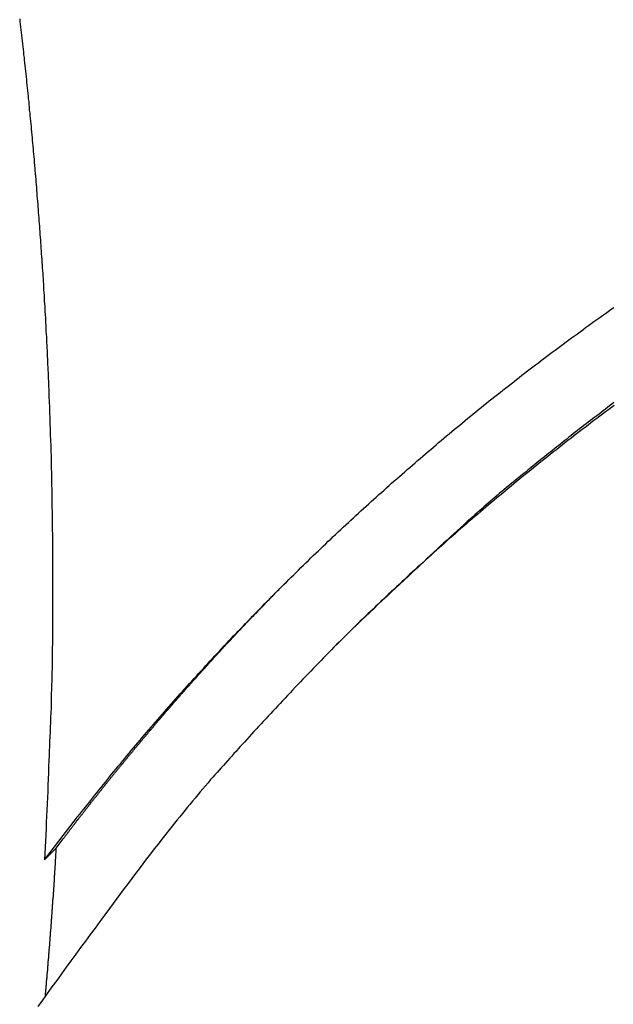
# Model space of a CAD drawing. Extents: x -38.9 to 38.9, y -57.5 to 5.2.
# Drawn here: x -4.9 to -4.1, y -22.3 to -20.9 of the extents above; entities that cross this region are included whole.
import ezdxf

# ---------------------------------------------------------------- set-up
doc = ezdxf.new("R2010")
doc.units = 0
doc.layers.get('0').update_dxf_attribs({"linetype": 'CONTINUOUS'})

msp = doc.modelspace()

# ---------------------------------------------------------------- linework, layer by layer
at = {"color": 0}
for points in [[(-4.9417, -20.8743), (-4.9414, -20.8785), (-4.9414, -20.8785), (-4.9408, -20.8824), (-4.9404, -20.8866), (-4.9398, -20.8905), (-4.9395, -20.8947), (-4.9389, -20.8986), (-4.9386, -20.9028), (-4.938, -20.9067), (-4.9377, -20.9109), (-4.9371, -20.9148), (-4.9368, -20.919), (-4.9362, -20.9229), (-4.9359, -20.9271), (-4.9353, -20.931), (-4.935, -20.9352), (-4.9345, -20.9391), (-4.9342, -20.9433), (-4.9342, -20.9433), (-4.9336, -20.9472), (-4.9333, -20.9513), (-4.9327, -20.9552), (-4.9324, -20.9594), (-4.9318, -20.9633), (-4.9315, -20.9675), (-4.9311, -20.9714), (-4.9308, -20.9756), (-4.9302, -20.9795), (-4.9299, -20.9837), (-4.9294, -20.9876), (-4.9291, -20.9918), (-4.9285, -20.9957), (-4.9282, -20.9999), (-4.9279, -21.0038), (-4.9276, -21.008), (-4.9276, -21.008), (-4.927, -21.0119), (-4.9267, -21.0161), (-4.9262, -21.02), (-4.9259, -21.0242), (-4.9253, -21.0281), (-4.925, -21.0323), (-4.9247, -21.0362), (-4.9244, -21.0404), (-4.9238, -21.0443), (-4.9235, -21.0485), (-4.9232, -21.0524), (-4.9229, -21.0566), (-4.9224, -21.0605), (-4.9221, -21.0647), (-4.9218, -21.0686), (-4.9215, -21.0728), (-4.9215, -21.0728), (-4.9209, -21.0767), (-4.9206, -21.0809), (-4.9203, -21.0848), (-4.92, -21.089), (-4.9196, -21.0929), (-4.9193, -21.0971), (-4.919, -21.101), (-4.9187, -21.1052), (-4.9182, -21.1091), (-4.9179, -21.1133), (-4.9176, -21.1172), (-4.9173, -21.1214), (-4.917, -21.1253), (-4.9167, -21.1295), (-4.9164, -21.1335), (-4.9161, -21.1377), (-4.9161, -21.1377), (-4.9156, -21.1416), (-4.9153, -21.1458), (-4.915, -21.1497), (-4.9147, -21.1539), (-4.9144, -21.1578), (-4.9141, -21.162), (-4.9138, -21.1659), (-4.9135, -21.1701), (-4.9132, -21.174), (-4.9129, -21.1782), (-4.9126, -21.1821), (-4.9123, -21.1863), (-4.912, -21.1902), (-4.9117, -21.1944), (-4.9114, -21.1983), (-4.9112, -21.2025), (-4.9112, -21.2025), (-4.9109, -21.2064), (-4.9106, -21.2106), (-4.9103, -21.2145), (-4.91, -21.2187), (-4.9097, -21.2226), (-4.9094, -21.2268), (-4.9091, -21.2307), (-4.9089, -21.2349), (-4.9086, -21.2388), (-4.9083, -21.243), (-4.908, -21.2469), (-4.9078, -21.2511), (-4.9075, -21.255), (-4.9072, -21.2592), (-4.9069, -21.2631), (-4.9069, -21.2673), (-4.9069, -21.2673), (-4.9066, -21.2712), (-4.9063, -21.2754), (-4.906, -21.2793), (-4.9059, -21.2835), (-4.9056, -21.2874), (-4.9053, -21.2916), (-4.905, -21.2955), (-4.905, -21.2997), (-4.9047, -21.3036), (-4.9044, -21.3078), (-4.9041, -21.3117), (-4.9041, -21.3159), (-4.9038, -21.3198), (-4.9035, -21.324), (-4.9032, -21.3279), (-4.9032, -21.3321), (-4.9032, -21.3321), (-4.9029, -21.336), (-4.9026, -21.3402), (-4.9023, -21.3441), (-4.9023, -21.3483), (-4.902, -21.3522), (-4.9019, -21.3564), (-4.9016, -21.3603), (-4.9016, -21.3645), (-4.9013, -21.3684), (-4.9011, -21.3726), (-4.9008, -21.3765), (-4.9008, -21.3807), (-4.9005, -21.3846), (-4.9005, -21.3888), (-4.9002, -21.3928), (-4.9002, -21.397), (-4.9002, -21.397), (-4.8999, -21.4009), (-4.8997, -21.4049), (-4.8994, -21.4088), (-4.8994, -21.413), (-4.8991, -21.4169), (-4.8991, -21.4211), (-4.8988, -21.425), (-4.8988, -21.4292), (-4.8985, -21.4331), (-4.8985, -21.4373), (-4.8982, -21.4412), (-4.8982, -21.4454), (-4.8979, -21.4493), (-4.8979, -21.4535), (-4.8977, -21.4574), (-4.8977, -21.4616), (-4.8977, -21.4616), (-4.8974, -21.4655), (-4.8974, -21.4694), (-4.8971, -21.4733), (-4.8971, -21.4775), (-4.8968, -21.4814), (-4.8968, -21.4856), (-4.8966, -21.4895), (-4.8966, -21.4937), (-4.8963, -21.4976), (-4.8963, -21.5015), (-4.896, -21.5054), (-4.896, -21.5096), (-4.8957, -21.5135), (-4.8957, -21.5177), (-4.8957, -21.5216), (-4.8957, -21.5258), (-4.8957, -21.5258), (-4.8954, -21.5297), (-4.8954, -21.5339), (-4.8953, -21.5378), (-4.8953, -21.542), (-4.895, -21.5459), (-4.895, -21.5501), (-4.895, -21.5541), (-4.895, -21.5583), (-4.8947, -21.5622), (-4.8947, -21.5664), (-4.8947, -21.5703), (-4.8947, -21.5745), (-4.8944, -21.5784), (-4.8944, -21.5826), (-4.8944, -21.5868), (-4.8944, -21.591), (-4.8944, -21.591), (-4.8941, -21.5949), (-4.8941, -21.5991), (-4.8941, -21.6033), (-4.8941, -21.6075), (-4.894, -21.6117), (-4.894, -21.6159), (-4.894, -21.6201), (-4.894, -21.6243), (-4.8938, -21.6282), (-4.8938, -21.6324), (-4.8938, -21.6366), (-4.8938, -21.6408), (-4.8938, -21.645), (-4.8938, -21.6492), (-4.8938, -21.6534), (-4.8938, -21.6576), (-4.8938, -21.6576), (-4.8936, -21.6615), (-4.8936, -21.6654), (-4.8936, -21.6693), (-4.8936, -21.6732), (-4.8936, -21.6771), (-4.8936, -21.681), (-4.8936, -21.6849), (-4.8936, -21.6888), (-4.8936, -21.6927), (-4.8936, -21.6966), (-4.8936, -21.7005), (-4.8936, -21.7044), (-4.8936, -21.7083), (-4.8936, -21.7122), (-4.8936, -21.7161), (-4.8936, -21.7202), (-4.8936, -21.7202), (-4.8936, -21.7235), (-4.8936, -21.7271), (-4.8936, -21.7307), (-4.8936, -21.7343), (-4.8936, -21.7376), (-4.8936, -21.7412), (-4.8936, -21.7448), (-4.8936, -21.7484), (-4.8936, -21.7517), (-4.8936, -21.7553), (-4.8936, -21.7589), (-4.8936, -21.7625), (-4.8936, -21.7659), (-4.8936, -21.7695), (-4.8936, -21.7731), (-4.8937, -21.7767), (-4.8937, -21.7767), (-4.8937, -21.7812), (-4.8937, -21.7857), (-4.8937, -21.7902), (-4.8939, -21.7947), (-4.8939, -21.7992), (-4.8939, -21.8037), (-4.8939, -21.8082), (-4.8942, -21.8128), (-4.8942, -21.8173), (-4.8942, -21.8218), (-4.8942, -21.8263), (-4.8945, -21.8308), (-4.8945, -21.8353), (-4.8948, -21.8398), (-4.8948, -21.8443), (-4.8951, -21.8491), (-4.8951, -21.8491), (-4.8951, -21.856), (-4.8954, -21.8629), (-4.8955, -21.8698), (-4.8958, -21.8767), (-4.8958, -21.8836), (-4.8961, -21.8905), (-4.8964, -21.8974), (-4.8967, -21.9046), (-4.8969, -21.9115), (-4.8972, -21.9184), (-4.8975, -21.9253), (-4.8978, -21.9324), (-4.8981, -21.9393), (-4.8984, -21.9462), (-4.8987, -21.9531), (-4.8991, -21.9603), (-4.8991, -21.9603), (-4.8994, -21.9693), (-4.8997, -21.9783), (-4.9, -21.9873), (-4.9004, -21.9966), (-4.9007, -22.0056), (-4.901, -22.0146), (-4.9013, -22.0236), (-4.9019, -22.0329), (-4.9022, -22.0419), (-4.9027, -22.0509), (-4.903, -22.0599), (-4.9036, -22.0692), (-4.9039, -22.0782), (-4.9045, -22.0875), (-4.9048, -22.0965), (-4.9054, -22.1058)], [(-4.9054, -22.1058), (-4.8569, -22.0427), (-4.8569, -22.0427), (-4.8536, -22.0388), (-4.8506, -22.0349), (-4.8474, -22.031), (-4.8444, -22.0271), (-4.8411, -22.0232), (-4.8381, -22.0193), (-4.8351, -22.0154), (-4.8321, -22.0115), (-4.8288, -22.0076), (-4.8258, -22.0037), (-4.8225, -21.9998), (-4.8195, -21.9959), (-4.8162, -21.992), (-4.8132, -21.9881), (-4.8101, -21.9842), (-4.8071, -21.9806), (-4.8071, -21.9806), (-4.8038, -21.9767), (-4.8005, -21.9728), (-4.7972, -21.9689), (-4.7942, -21.9651), (-4.7909, -21.9612), (-4.7878, -21.9573), (-4.7845, -21.9534), (-4.7815, -21.9498), (-4.7782, -21.9459), (-4.7749, -21.942), (-4.7716, -21.9381), (-4.7686, -21.9345), (-4.7653, -21.9306), (-4.7621, -21.9269), (-4.7588, -21.923), (-4.7558, -21.9194), (-4.7558, -21.9194), (-4.7525, -21.9155), (-4.7492, -21.9116), (-4.7459, -21.9077), (-4.7426, -21.9041), (-4.7393, -21.9002), (-4.736, -21.8966), (-4.7327, -21.8927), (-4.7296, -21.8891), (-4.7263, -21.8852), (-4.723, -21.8816), (-4.7197, -21.8777), (-4.7164, -21.8741), (-4.7131, -21.8702), (-4.7098, -21.8666), (-4.7065, -21.8628), (-4.7032, -21.8592), (-4.7032, -21.8592), (-4.6996, -21.8553), (-4.6963, -21.8517), (-4.693, -21.8478), (-4.6897, -21.8442), (-4.6861, -21.8403), (-4.6828, -21.8367), (-4.6795, -21.833), (-4.6762, -21.8294), (-4.6726, -21.8255), (-4.6693, -21.8219), (-4.6659, -21.8183), (-4.6626, -21.8147), (-4.659, -21.8109), (-4.6557, -21.8073), (-4.6524, -21.8037), (-4.6491, -21.8001), (-4.6491, -21.8001), (-4.6455, -21.7962), (-4.6422, -21.7926), (-4.6386, -21.789), (-4.6353, -21.7854), (-4.6317, -21.7816), (-4.6284, -21.778), (-4.6248, -21.7744), (-4.6215, -21.7708), (-4.6179, -21.7672), (-4.6144, -21.7636), (-4.6108, -21.76), (-4.6075, -21.7564), (-4.6039, -21.7528), (-4.6006, -21.7492), (-4.597, -21.7456), (-4.5937, -21.742), (-4.5937, -21.742), (-4.5901, -21.7384), (-4.5865, -21.7348), (-4.5829, -21.7312), (-4.5795, -21.7276), (-4.5759, -21.724), (-4.5723, -21.7204), (-4.5687, -21.7168), (-4.5654, -21.7133), (-4.5618, -21.7097), (-4.5582, -21.7061), (-4.5546, -21.7025), (-4.551, -21.6991), (-4.5474, -21.6955), (-4.5438, -21.692), (-4.5402, -21.6884), (-4.5369, -21.6851), (-4.5369, -21.6851), (-4.5332, -21.6815), (-4.5296, -21.6779), (-4.526, -21.6743), (-4.5224, -21.671), (-4.5188, -21.6674), (-4.5152, -21.6639), (-4.5116, -21.6603), (-4.508, -21.657), (-4.5041, -21.6534), (-4.5005, -21.65), (-4.4969, -21.6464), (-4.4933, -21.6431), (-4.4897, -21.6395), (-4.4861, -21.6362), (-4.4825, -21.6326), (-4.4789, -21.6293), (-4.4789, -21.6293), (-4.475, -21.6257), (-4.4714, -21.6224), (-4.4676, -21.6188), (-4.464, -21.6155), (-4.4601, -21.6119), (-4.4565, -21.6086), (-4.4529, -21.6051), (-4.4493, -21.6018), (-4.4454, -21.5982), (-4.4418, -21.5949), (-4.4379, -21.5915), (-4.4343, -21.5882), (-4.4304, -21.5846), (-4.4268, -21.5813), (-4.4231, -21.578), (-4.4195, -21.5747), (-4.4195, -21.5747), (-4.4156, -21.5711), (-4.4118, -21.5678), (-4.4079, -21.5645), (-4.4043, -21.5612), (-4.4004, -21.5577), (-4.3968, -21.5544), (-4.3929, -21.5511), (-4.3893, -21.5478), (-4.3854, -21.5444), (-4.3815, -21.5411), (-4.3776, -21.5378), (-4.374, -21.5345), (-4.3701, -21.5312), (-4.3664, -21.5279), (-4.3625, -21.5246), (-4.3589, -21.5213), (-4.3589, -21.5213), (-4.355, -21.518), (-4.3511, -21.5147), (-4.3472, -21.5114), (-4.3434, -21.5081), (-4.3395, -21.5048), (-4.3356, -21.5015), (-4.3317, -21.4982), (-4.3281, -21.495), (-4.3242, -21.4917), (-4.3203, -21.4884), (-4.3164, -21.4851), (-4.3125, -21.482), (-4.3086, -21.4787), (-4.3047, -21.4755), (-4.3008, -21.4722), (-4.2971, -21.4692), (-4.2971, -21.4692), (-4.293, -21.4659), (-4.2891, -21.4626), (-4.2852, -21.4593), (-4.2813, -21.4563), (-4.2774, -21.453), (-4.2735, -21.4498), (-4.2696, -21.4465), (-4.2657, -21.4435), (-4.2615, -21.4402), (-4.2576, -21.4372), (-4.2537, -21.4339), (-4.2498, -21.4309), (-4.2458, -21.4276), (-4.2419, -21.4246), (-4.238, -21.4214), (-4.2341, -21.4184), (-4.2341, -21.4184), (-4.2299, -21.4151), (-4.226, -21.4121), (-4.2219, -21.4088), (-4.218, -21.4058), (-4.2138, -21.4025), (-4.2099, -21.3995), (-4.206, -21.3963), (-4.2021, -21.3933), (-4.1979, -21.39), (-4.194, -21.387), (-4.1898, -21.384), (-4.1859, -21.381), (-4.1817, -21.3779), (-4.1778, -21.3749), (-4.1738, -21.3719), (-4.1699, -21.3689), (-4.1699, -21.3689), (-4.1657, -21.3656), (-4.1616, -21.3626), (-4.1574, -21.3596), (-4.1535, -21.3566), (-4.1493, -21.3536), (-4.1454, -21.3506), (-4.1412, -21.3476), (-4.1373, -21.3446), (-4.1331, -21.3416), (-4.1289, -21.3386), (-4.1247, -21.3356), (-4.1208, -21.3326), (-4.1166, -21.3296), (-4.1127, -21.3266), (-4.1085, -21.3236), (-4.1046, -21.3207), (-4.1046, -21.3207), (-4.1004, -21.3177), (-4.0962, -21.3147), (-4.092, -21.3117), (-4.0879, -21.3088), (-4.0837, -21.3058), (-4.0795, -21.3028), (-4.0753, -21.2998), (-4.0714, -21.2971)], [(-4.0711, -21.4364), (-4.0741, -21.4388), (-4.0774, -21.4412), (-4.0804, -21.4435), (-4.0837, -21.4459), (-4.0867, -21.4483), (-4.09, -21.4507), (-4.09, -21.4507), (-4.093, -21.4531), (-4.0963, -21.4555), (-4.0993, -21.4579), (-4.1026, -21.4603), (-4.1056, -21.4627), (-4.1089, -21.4651), (-4.1119, -21.4675), (-4.1152, -21.4701), (-4.1182, -21.4725), (-4.1214, -21.4749), (-4.1244, -21.4773), (-4.1277, -21.4799), (-4.1307, -21.4823), (-4.134, -21.4847), (-4.137, -21.4871), (-4.1403, -21.4898), (-4.1403, -21.4898), (-4.143, -21.4919), (-4.146, -21.4943), (-4.149, -21.4966), (-4.152, -21.499), (-4.1547, -21.5011), (-4.1577, -21.5035), (-4.1607, -21.5059), (-4.1637, -21.5083), (-4.1664, -21.5104), (-4.1694, -21.5128), (-4.1724, -21.5152), (-4.1754, -21.5176), (-4.1781, -21.5198), (-4.1811, -21.5222), (-4.1841, -21.5246), (-4.1871, -21.527), (-4.1871, -21.527), (-4.1895, -21.5291), (-4.1922, -21.5312), (-4.1948, -21.5333), (-4.1975, -21.5354), (-4.1999, -21.5375), (-4.2026, -21.5396), (-4.2053, -21.5417), (-4.208, -21.544), (-4.2104, -21.5461), (-4.2131, -21.5482), (-4.2158, -21.5503), (-4.2185, -21.5524), (-4.2209, -21.5545), (-4.2236, -21.5566), (-4.2263, -21.5587), (-4.229, -21.5611), (-4.229, -21.5611), (-4.2321, -21.5638), (-4.2354, -21.5665), (-4.2387, -21.5692), (-4.242, -21.5722), (-4.2453, -21.5749), (-4.2486, -21.5778), (-4.2519, -21.5805), (-4.2552, -21.5835), (-4.2582, -21.5862), (-4.2615, -21.5892), (-4.2648, -21.5919), (-4.2681, -21.5949), (-4.2714, -21.5976), (-4.2747, -21.6006), (-4.278, -21.6035), (-4.2813, -21.6065), (-4.2813, -21.6065), (-4.2861, -21.6107), (-4.2911, -21.6152), (-4.2959, -21.6196), (-4.301, -21.6241), (-4.3058, -21.6286), (-4.3108, -21.6331), (-4.3156, -21.6376), (-4.3207, -21.6421), (-4.3255, -21.6466), (-4.3303, -21.6511), (-4.3351, -21.6556), (-4.3402, -21.6602), (-4.345, -21.6647), (-4.3498, -21.6693), (-4.3546, -21.6738), (-4.3596, -21.6786), (-4.3596, -21.6786), (-4.3659, -21.6843), (-4.3722, -21.6903), (-4.3785, -21.6963), (-4.385, -21.7023), (-4.3913, -21.7081), (-4.3976, -21.7141), (-4.4039, -21.7201), (-4.4105, -21.7261), (-4.4168, -21.7321), (-4.4231, -21.7381), (-4.4294, -21.7441), (-4.4357, -21.7501), (-4.442, -21.7561), (-4.4483, -21.7621), (-4.4546, -21.7681), (-4.4609, -21.7743)], [(-4.0706, -21.4405), (-4.0748, -21.4436), (-4.0793, -21.4469), (-4.0835, -21.4499), (-4.0877, -21.4532), (-4.0919, -21.4564), (-4.0964, -21.4597), (-4.1006, -21.4628), (-4.1048, -21.4661), (-4.109, -21.4694), (-4.1135, -21.4727), (-4.1135, -21.4727), (-4.1177, -21.4757), (-4.1219, -21.479), (-4.1261, -21.4823), (-4.1303, -21.4856), (-4.1345, -21.4888), (-4.1387, -21.4921), (-4.1429, -21.4954), (-4.1472, -21.4987), (-4.1513, -21.502), (-4.1555, -21.5053), (-4.1597, -21.5086), (-4.1639, -21.5119), (-4.1681, -21.5152), (-4.1723, -21.5185), (-4.1765, -21.5218), (-4.1807, -21.5252), (-4.1807, -21.5252), (-4.1846, -21.5285), (-4.1888, -21.5318), (-4.193, -21.5351), (-4.1972, -21.5385), (-4.2012, -21.5418), (-4.2054, -21.5451), (-4.2096, -21.5484), (-4.2138, -21.552), (-4.2177, -21.5553), (-4.2219, -21.5586), (-4.226, -21.5619), (-4.2302, -21.5655), (-4.2341, -21.5688), (-4.2383, -21.5724), (-4.2425, -21.5757), (-4.2467, -21.5793), (-4.2467, -21.5793), (-4.2506, -21.5826), (-4.2548, -21.5862), (-4.2587, -21.5895), (-4.2629, -21.5931), (-4.2668, -21.5964), (-4.271, -21.6), (-4.275, -21.6033), (-4.2792, -21.6069), (-4.2831, -21.6102), (-4.2871, -21.6138), (-4.291, -21.6173), (-4.2952, -21.6209), (-4.2991, -21.6243), (-4.3033, -21.6279), (-4.3072, -21.6315), (-4.3114, -21.6351), (-4.3114, -21.6351), (-4.3153, -21.6384), (-4.3192, -21.642), (-4.3231, -21.6455), (-4.3271, -21.6491), (-4.331, -21.6524), (-4.3349, -21.656), (-4.3388, -21.6596), (-4.343, -21.6632), (-4.3469, -21.6667), (-4.3508, -21.6703), (-4.3547, -21.6739), (-4.3587, -21.6775), (-4.3626, -21.6811), (-4.3665, -21.6847), (-4.3704, -21.6883), (-4.3745, -21.6919), (-4.3745, -21.6919), (-4.3781, -21.6954), (-4.382, -21.699), (-4.3859, -21.7026), (-4.3898, -21.7062), (-4.3936, -21.7098), (-4.3975, -21.7134), (-4.4014, -21.717), (-4.4053, -21.7206), (-4.4089, -21.7242), (-4.4128, -21.7278), (-4.4166, -21.7314), (-4.4205, -21.7351), (-4.4241, -21.7387), (-4.428, -21.7423), (-4.4319, -21.7459), (-4.4358, -21.7498), (-4.4358, -21.7498), (-4.4394, -21.7534), (-4.4433, -21.7571), (-4.4471, -21.7607), (-4.451, -21.7646), (-4.4546, -21.7682), (-4.4585, -21.7721), (-4.4624, -21.7757), (-4.4663, -21.7796), (-4.4699, -21.7832), (-4.4738, -21.7871), (-4.4774, -21.7908), (-4.4813, -21.7947), (-4.4849, -21.7983), (-4.4888, -21.8022), (-4.4926, -21.8061), (-4.4965, -21.81), (-4.4965, -21.81), (-4.5001, -21.8139), (-4.504, -21.8178), (-4.5077, -21.8217), (-4.5116, -21.8256), (-4.5152, -21.8295), (-4.5191, -21.8334), (-4.5229, -21.8373), (-4.5268, -21.8413), (-4.5304, -21.8452), (-4.5343, -21.8491), (-4.5379, -21.853), (-4.5418, -21.8572), (-4.5454, -21.8611), (-4.5493, -21.8651), (-4.5529, -21.869), (-4.5568, -21.8732), (-4.5568, -21.8732), (-4.5601, -21.8768), (-4.5637, -21.8806), (-4.5671, -21.8842), (-4.5707, -21.8881), (-4.574, -21.8917), (-4.5776, -21.8956), (-4.5812, -21.8992), (-4.5848, -21.9031), (-4.5881, -21.9067), (-4.5917, -21.9106), (-4.595, -21.9142), (-4.5986, -21.9181), (-4.6019, -21.9217), (-4.6055, -21.9256), (-4.6089, -21.9295), (-4.6125, -21.9334), (-4.6125, -21.9334), (-4.6155, -21.9367), (-4.6185, -21.9401), (-4.6215, -21.9434), (-4.6248, -21.947), (-4.6278, -21.9503), (-4.631, -21.9539), (-4.634, -21.9572), (-4.6373, -21.9608), (-4.6403, -21.9641), (-4.6433, -21.9677), (-4.6463, -21.971), (-4.6496, -21.9746), (-4.6526, -21.9779), (-4.6559, -21.9815), (-4.6589, -21.9848), (-4.6622, -21.9884), (-4.6622, -21.9884), (-4.6658, -21.9929), (-4.6697, -21.9974), (-4.6734, -22.0019), (-4.6773, -22.0064), (-4.6809, -22.0109), (-4.6848, -22.0154), (-4.6886, -22.0199), (-4.6925, -22.0246), (-4.6961, -22.0291), (-4.6998, -22.0336), (-4.7034, -22.0381), (-4.7073, -22.0429), (-4.7109, -22.0474), (-4.7148, -22.0522), (-4.7184, -22.0567), (-4.7223, -22.0615), (-4.7223, -22.0615), (-4.7277, -22.0684), (-4.7334, -22.0756), (-4.739, -22.0827), (-4.7447, -22.0899), (-4.7501, -22.0971), (-4.7557, -22.1043), (-4.7611, -22.1115), (-4.7668, -22.1188), (-4.7722, -22.126), (-4.7776, -22.1332), (-4.783, -22.1404), (-4.7886, -22.1478), (-4.7939, -22.155), (-4.7993, -22.1625), (-4.8047, -22.1698), (-4.8101, -22.1773), (-4.8101, -22.1773), (-4.817, -22.1866), (-4.8242, -22.1962), (-4.8312, -22.2057), (-4.8384, -22.2153), (-4.8453, -22.2248), (-4.8525, -22.2344), (-4.8594, -22.244), (-4.8666, -22.2536), (-4.8735, -22.2632), (-4.8804, -22.2728), (-4.8873, -22.2824), (-4.8944, -22.292), (-4.9013, -22.3016), (-4.9082, -22.3112), (-4.9151, -22.3208)], [(-4.8881, -22.0886), (-4.8779, -22.075), (-4.8779, -22.075), (-4.877, -22.0741), (-4.8764, -22.0732), (-4.8758, -22.0723), (-4.8752, -22.0714), (-4.8744, -22.0705), (-4.8738, -22.0696), (-4.8732, -22.0687), (-4.8726, -22.0681), (-4.8717, -22.0672), (-4.8711, -22.0663), (-4.8705, -22.0654), (-4.8699, -22.0647), (-4.8693, -22.0638), (-4.8687, -22.0629), (-4.8681, -22.062), (-4.8675, -22.0614), (-4.8675, -22.0614), (-4.8666, -22.0605), (-4.866, -22.0596), (-4.8654, -22.0587), (-4.8648, -22.0578), (-4.8641, -22.0569), (-4.8635, -22.056), (-4.8629, -22.0551), (-4.8623, -22.0545), (-4.8614, -22.0536), (-4.8608, -22.0527), (-4.8602, -22.0518), (-4.8596, -22.0512), (-4.859, -22.0503), (-4.8584, -22.0494), (-4.8578, -22.0485), (-4.8572, -22.0479), (-4.8572, -22.0479), (-4.8563, -22.047), (-4.8557, -22.0461), (-4.8551, -22.0452), (-4.8545, -22.0444), (-4.8536, -22.0435), (-4.853, -22.0426), (-4.8524, -22.0417), (-4.8518, -22.0411), (-4.8509, -22.0402), (-4.8503, -22.0393), (-4.8497, -22.0384), (-4.8491, -22.0378), (-4.8485, -22.0369), (-4.8479, -22.036), (-4.8473, -22.0351), (-4.8467, -22.0345), (-4.8467, -22.0345), (-4.8458, -22.0336), (-4.8452, -22.0327), (-4.8446, -22.0318), (-4.844, -22.0309), (-4.8431, -22.03), (-4.8425, -22.0291), (-4.8419, -22.0282), (-4.8413, -22.0276), (-4.8404, -22.0267), (-4.8398, -22.0258), (-4.8392, -22.0249), (-4.8386, -22.0243), (-4.838, -22.0234), (-4.8374, -22.0225), (-4.8368, -22.0216), (-4.8362, -22.021), (-4.8362, -22.021), (-4.8353, -22.0201), (-4.8347, -22.0192), (-4.8341, -22.0183), (-4.8335, -22.0176), (-4.8326, -22.0167), (-4.832, -22.0158), (-4.8314, -22.0149), (-4.8308, -22.0143), (-4.8299, -22.0134), (-4.8293, -22.0125), (-4.8287, -22.0116), (-4.8281, -22.011), (-4.8274, -22.0101), (-4.8268, -22.0092), (-4.8262, -22.0083), (-4.8256, -22.0077), (-4.8256, -22.0077), (-4.8247, -22.0068), (-4.8241, -22.0059), (-4.8235, -22.005), (-4.8229, -22.0042), (-4.822, -22.0033), (-4.8214, -22.0024), (-4.8208, -22.0015), (-4.8202, -22.0009), (-4.8193, -22), (-4.8187, -21.9991), (-4.8181, -21.9982), (-4.8175, -21.9976), (-4.8168, -21.9967), (-4.8162, -21.9958), (-4.8156, -21.9949), (-4.815, -21.9943), (-4.815, -21.9943), (-4.8141, -21.9934), (-4.8135, -21.9925), (-4.8129, -21.9916), (-4.8123, -21.9909), (-4.8114, -21.99), (-4.8108, -21.9891), (-4.8102, -21.9882), (-4.8096, -21.9876), (-4.8087, -21.9867), (-4.8081, -21.9858), (-4.8075, -21.9849), (-4.8069, -21.9843), (-4.806, -21.9834), (-4.8054, -21.9825), (-4.8048, -21.9816), (-4.8042, -21.981), (-4.8042, -21.981), (-4.8033, -21.9801), (-4.8027, -21.9792), (-4.8021, -21.9783), (-4.8015, -21.9777), (-4.8006, -21.9768), (-4.8, -21.9759), (-4.7994, -21.975), (-4.7988, -21.9744), (-4.7979, -21.9735), (-4.7973, -21.9726), (-4.7967, -21.9717), (-4.7961, -21.9711), (-4.7953, -21.9702), (-4.7947, -21.9693), (-4.7941, -21.9684), (-4.7935, -21.9678), (-4.7935, -21.9678), (-4.7926, -21.9669), (-4.792, -21.966), (-4.7913, -21.9651), (-4.7907, -21.9645), (-4.7898, -21.9636), (-4.7892, -21.9627), (-4.7886, -21.9618), (-4.788, -21.9612), (-4.7871, -21.9603), (-4.7865, -21.9594), (-4.7859, -21.9585), (-4.7853, -21.9579), (-4.7844, -21.957), (-4.7838, -21.9561), (-4.7832, -21.9552), (-4.7826, -21.9546), (-4.7826, -21.9546), (-4.7817, -21.9537), (-4.7811, -21.9528), (-4.7804, -21.9519), (-4.7798, -21.9513), (-4.7789, -21.9504), (-4.7783, -21.9495), (-4.7777, -21.9486), (-4.7771, -21.948), (-4.7762, -21.9471), (-4.7756, -21.9462), (-4.775, -21.9453), (-4.7744, -21.9447), (-4.7735, -21.9438), (-4.7729, -21.9429), (-4.7723, -21.942), (-4.7717, -21.9414), (-4.7717, -21.9414), (-4.7708, -21.9405), (-4.7702, -21.9396), (-4.7694, -21.9387), (-4.7688, -21.9381), (-4.7679, -21.9372), (-4.7673, -21.9363), (-4.7667, -21.9354), (-4.7661, -21.9348), (-4.7652, -21.9339), (-4.7646, -21.933), (-4.764, -21.9321), (-4.7634, -21.9315), (-4.7625, -21.9306), (-4.7619, -21.9298), (-4.7613, -21.9289), (-4.7607, -21.9283), (-4.7607, -21.9283), (-4.7598, -21.9274), (-4.7592, -21.9265), (-4.7584, -21.9256), (-4.7578, -21.925), (-4.7569, -21.9241), (-4.7563, -21.9232), (-4.7557, -21.9223), (-4.7551, -21.9217), (-4.7542, -21.9208), (-4.7536, -21.9199), (-4.753, -21.919), (-4.7524, -21.9184), (-4.7515, -21.9175), (-4.7509, -21.9167), (-4.7503, -21.9158), (-4.7497, -21.9152), (-4.7497, -21.9152), (-4.7488, -21.9143), (-4.7482, -21.9134), (-4.7473, -21.9125), (-4.7467, -21.9119), (-4.7458, -21.911), (-4.7452, -21.9101), (-4.7446, -21.9092), (-4.744, -21.9086), (-4.7431, -21.9077), (-4.7425, -21.9068), (-4.7419, -21.9059), (-4.7413, -21.9053), (-4.7404, -21.9044), (-4.7398, -21.9037), (-4.7392, -21.9028), (-4.7386, -21.9022), (-4.7386, -21.9022), (-4.7377, -21.9013), (-4.7371, -21.9004), (-4.7362, -21.8995), (-4.7356, -21.8989), (-4.7347, -21.898), (-4.7341, -21.8971), (-4.7335, -21.8962), (-4.7329, -21.8956), (-4.732, -21.8947), (-4.7314, -21.8938), (-4.7307, -21.8929), (-4.7301, -21.8923), (-4.7292, -21.8914), (-4.7286, -21.8907), (-4.728, -21.8898), (-4.7274, -21.8892), (-4.7274, -21.8892), (-4.7265, -21.8883), (-4.7259, -21.8874), (-4.725, -21.8865), (-4.7244, -21.8859), (-4.7235, -21.885), (-4.7229, -21.8841), (-4.7223, -21.8832), (-4.7217, -21.8826), (-4.7208, -21.8817), (-4.7202, -21.8808), (-4.7195, -21.8799), (-4.7189, -21.8793), (-4.718, -21.8784), (-4.7174, -21.8777), (-4.7168, -21.8768), (-4.7162, -21.8762), (-4.7162, -21.8762), (-4.7153, -21.8753), (-4.7147, -21.8744), (-4.7138, -21.8735), (-4.7132, -21.8729), (-4.7123, -21.872), (-4.7117, -21.8712), (-4.7111, -21.8703), (-4.7105, -21.8697), (-4.7096, -21.8688), (-4.709, -21.8679), (-4.7082, -21.867), (-4.7076, -21.8664), (-4.7067, -21.8655), (-4.7061, -21.8649), (-4.7055, -21.864), (-4.7049, -21.8634), (-4.7049, -21.8634), (-4.704, -21.8625), (-4.7034, -21.8616), (-4.7025, -21.8607), (-4.7019, -21.8601), (-4.701, -21.8592), (-4.7004, -21.8583), (-4.6998, -21.8574), (-4.6992, -21.8568), (-4.6983, -21.8559), (-4.6977, -21.855), (-4.6968, -21.8541), (-4.6962, -21.8535), (-4.6953, -21.8526), (-4.6947, -21.852), (-4.6941, -21.8511), (-4.6935, -21.8505), (-4.6935, -21.8505), (-4.6926, -21.8496), (-4.692, -21.8487), (-4.6911, -21.8478), (-4.6905, -21.8472), (-4.6896, -21.8463), (-4.689, -21.8455), (-4.6884, -21.8446), (-4.6878, -21.844), (-4.6869, -21.8431), (-4.6863, -21.8422), (-4.6854, -21.8413), (-4.6848, -21.8407), (-4.6839, -21.8398), (-4.6833, -21.8392), (-4.6827, -21.8383), (-4.6821, -21.8377), (-4.6821, -21.8377), (-4.6812, -21.8368), (-4.6806, -21.8359), (-4.6797, -21.835), (-4.6791, -21.8344), (-4.6782, -21.8335), (-4.6776, -21.8328), (-4.6769, -21.8319), (-4.6763, -21.8313), (-4.6754, -21.8304), (-4.6748, -21.8295), (-4.6739, -21.8286), (-4.6733, -21.828), (-4.6724, -21.8271), (-4.6718, -21.8265), (-4.6712, -21.8256), (-4.6706, -21.825), (-4.6706, -21.825), (-4.6697, -21.8241), (-4.6691, -21.8232), (-4.6682, -21.8223), (-4.6676, -21.8217), (-4.6667, -21.8208), (-4.6661, -21.8202), (-4.6655, -21.8193), (-4.6649, -21.8187), (-4.664, -21.8178), (-4.6634, -21.8169), (-4.6625, -21.816), (-4.6619, -21.8154), (-4.661, -21.8145), (-4.6604, -21.8139), (-4.6598, -21.813), (-4.6592, -21.8124), (-4.6592, -21.8124), (-4.6583, -21.8115), (-4.6577, -21.8106), (-4.6568, -21.8097), (-4.6562, -21.8091), (-4.6553, -21.8082), (-4.6547, -21.8074), (-4.6538, -21.8065), (-4.6532, -21.8059), (-4.6523, -21.805), (-4.6517, -21.8041), (-4.6508, -21.8032), (-4.6502, -21.8026), (-4.6493, -21.8017), (-4.6487, -21.8011), (-4.648, -21.8002), (-4.6474, -21.7996), (-4.6474, -21.7996), (-4.6465, -21.7987), (-4.6459, -21.7978), (-4.645, -21.7969), (-4.6444, -21.7963), (-4.6435, -21.7954), (-4.6429, -21.7945), (-4.642, -21.7936), (-4.6414, -21.793), (-4.6405, -21.7921), (-4.6399, -21.7912), (-4.639, -21.7903), (-4.6384, -21.7897), (-4.6375, -21.7888), (-4.6369, -21.7881), (-4.636, -21.7872), (-4.6354, -21.7866), (-4.6354, -21.7866), (-4.6345, -21.7857), (-4.6339, -21.785), (-4.633, -21.7841), (-4.6324, -21.7835), (-4.6315, -21.7826), (-4.6309, -21.782), (-4.6303, -21.7811), (-4.6297, -21.7805), (-4.6288, -21.7796), (-4.6282, -21.779), (-4.6273, -21.7781), (-4.6267, -21.7775), (-4.6258, -21.7766), (-4.6252, -21.776), (-4.6246, -21.7751), (-4.624, -21.7745), (-4.624, -21.7745), (-4.6231, -21.7736), (-4.6225, -21.773), (-4.6219, -21.7722), (-4.6213, -21.7716), (-4.6206, -21.7707), (-4.62, -21.7701), (-4.6194, -21.7695), (-4.6188, -21.7689), (-4.6179, -21.768), (-4.6173, -21.7674), (-4.6167, -21.7668), (-4.6161, -21.7662), (-4.6155, -21.7653), (-4.6149, -21.7647), (-4.6143, -21.7641), (-4.6137, -21.7635), (-4.6137, -21.7635), (-4.6128, -21.7626), (-4.6119, -21.7617), (-4.611, -21.7608), (-4.6103, -21.7599), (-4.6094, -21.759), (-4.6085, -21.7581), (-4.6076, -21.7572), (-4.607, -21.7564), (-4.6061, -21.7555), (-4.6052, -21.7546), (-4.6043, -21.7537), (-4.6037, -21.7528), (-4.6028, -21.7519), (-4.6019, -21.751), (-4.601, -21.7501), (-4.6004, -21.7495), (-4.6004, -21.7495), (-4.5989, -21.748), (-4.5977, -21.7468), (-4.5962, -21.7453), (-4.595, -21.7441), (-4.5935, -21.7426), (-4.5923, -21.7414), (-4.5911, -21.7399), (-4.5899, -21.7387), (-4.5884, -21.7372), (-4.5872, -21.736), (-4.5859, -21.7345), (-4.5847, -21.7333), (-4.5832, -21.7318), (-4.582, -21.7306), (-4.5808, -21.7293), (-4.5796, -21.7281), (-4.5796, -21.7281), (-4.5778, -21.7263), (-4.576, -21.7245), (-4.5742, -21.7227), (-4.5727, -21.7209), (-4.5709, -21.7191), (-4.5691, -21.7173), (-4.5673, -21.7155), (-4.5658, -21.714), (-4.564, -21.7122), (-4.5622, -21.7104), (-4.5604, -21.7086), (-4.5589, -21.7071), (-4.5571, -21.7053), (-4.5556, -21.7035), (-4.5538, -21.7017), (-4.5523, -21.7002)], [(-4.4609, -21.7743), (-4.4782, -21.7916)], [(-4.4609, -21.7743), (-4.4782, -21.7916)], [(-4.4609, -21.7743), (-4.4782, -21.7916)], [(-4.4609, -21.7743), (-4.4782, -21.7916)], [(-4.4609, -21.7743), (-4.4782, -21.7916)], [(-4.4609, -21.7743), (-4.4782, -21.7916)], [(-4.4609, -21.7743), (-4.4782, -21.7916)], [(-4.4609, -21.7743), (-4.4782, -21.7916)], [(-4.4609, -21.7743), (-4.4782, -21.7916)], [(-4.4609, -21.7743), (-4.4782, -21.7916)], [(-4.4609, -21.7743), (-4.4782, -21.7916)], [(-4.4609, -21.7743), (-4.4782, -21.7916)], [(-4.4609, -21.7743), (-4.4782, -21.7916)], [(-4.4609, -21.7743), (-4.4782, -21.7916)], [(-4.4609, -21.7743), (-4.4782, -21.7916)], [(-4.4609, -21.7743), (-4.4782, -21.7916)], [(-4.4609, -21.7743), (-4.4782, -21.7916)], [(-4.4609, -21.7743), (-4.4782, -21.7916)], [(-4.4609, -21.7743), (-4.4782, -21.7916)], [(-4.4609, -21.7743), (-4.4782, -21.7916)], [(-4.4609, -21.7743), (-4.4782, -21.7916)], [(-4.4609, -21.7743), (-4.4609, -21.7743)], [(-4.4782, -21.7916), (-4.4782, -21.7916)], [(-4.8881, -22.0886), (-4.9054, -22.1058)], [(-4.8881, -22.0886), (-4.9054, -22.1058)], [(-4.8881, -22.0886), (-4.9054, -22.1058)], [(-4.8881, -22.0886), (-4.9054, -22.1058)], [(-4.8881, -22.0886), (-4.9054, -22.1058)], [(-4.8881, -22.0886), (-4.9054, -22.1058)], [(-4.8881, -22.0886), (-4.9054, -22.1058)], [(-4.8881, -22.0886), (-4.9054, -22.1058)], [(-4.8881, -22.0886), (-4.9054, -22.1058)], [(-4.8881, -22.0886), (-4.9054, -22.1058)], [(-4.8881, -22.0886), (-4.9054, -22.1058)], [(-4.8881, -22.0886), (-4.9054, -22.1058)], [(-4.8881, -22.0886), (-4.9054, -22.1058)], [(-4.8881, -22.0886), (-4.9054, -22.1058)], [(-4.8881, -22.0886), (-4.9054, -22.1058)], [(-4.8881, -22.0886), (-4.9054, -22.1058)], [(-4.8881, -22.0886), (-4.9054, -22.1058)], [(-4.8881, -22.0886), (-4.9054, -22.1058)], [(-4.8881, -22.0886), (-4.9054, -22.1058)], [(-4.8881, -22.0886), (-4.9054, -22.1058)], [(-4.8881, -22.0886), (-4.9054, -22.1058)], [(-4.9041, -22.3041), (-4.9035, -22.2969), (-4.9035, -22.2969), (-4.9032, -22.2963), (-4.9032, -22.296), (-4.9032, -22.2954), (-4.9032, -22.2951), (-4.9031, -22.2945), (-4.9031, -22.2942), (-4.9031, -22.2936), (-4.9031, -22.2933), (-4.9028, -22.2927), (-4.9028, -22.2924), (-4.9028, -22.2918), (-4.9028, -22.2915), (-4.9028, -22.2909), (-4.9028, -22.2906), (-4.9028, -22.2901), (-4.9028, -22.2898), (-4.9028, -22.2898), (-4.9025, -22.2892), (-4.9025, -22.2889), (-4.9025, -22.2883), (-4.9025, -22.288), (-4.9025, -22.2874), (-4.9025, -22.2871), (-4.9025, -22.2865), (-4.9025, -22.2862), (-4.9022, -22.2856), (-4.9022, -22.2853), (-4.9022, -22.2847), (-4.9022, -22.2844), (-4.9022, -22.2838), (-4.9022, -22.2835), (-4.9022, -22.2829), (-4.9022, -22.2826), (-4.9022, -22.2826), (-4.9019, -22.282), (-4.9019, -22.2817), (-4.9019, -22.2811), (-4.9019, -22.2808), (-4.9019, -22.2802), (-4.9019, -22.2799), (-4.9019, -22.2793), (-4.9019, -22.279), (-4.9016, -22.2784), (-4.9016, -22.2781), (-4.9016, -22.2775), (-4.9016, -22.2772), (-4.9016, -22.2766), (-4.9016, -22.2763), (-4.9016, -22.2757), (-4.9016, -22.2754), (-4.9016, -22.2754), (-4.9013, -22.2748), (-4.9013, -22.2745), (-4.9013, -22.2739), (-4.9013, -22.2736), (-4.9013, -22.273), (-4.9013, -22.2727), (-4.9013, -22.2721), (-4.9013, -22.2718), (-4.901, -22.2712), (-4.901, -22.2709), (-4.901, -22.2703), (-4.901, -22.27), (-4.901, -22.2694), (-4.901, -22.2691), (-4.901, -22.2686), (-4.901, -22.2683), (-4.901, -22.2683), (-4.9007, -22.2677), (-4.9007, -22.2674), (-4.9007, -22.2668), (-4.9007, -22.2665), (-4.9007, -22.2659), (-4.9007, -22.2656), (-4.9007, -22.265), (-4.9007, -22.2647), (-4.9004, -22.2641), (-4.9004, -22.2638), (-4.9004, -22.2632), (-4.9004, -22.2629), (-4.9004, -22.2623), (-4.9004, -22.262), (-4.9004, -22.2614), (-4.9004, -22.2611), (-4.9004, -22.2611), (-4.9001, -22.2605), (-4.9001, -22.2602), (-4.9001, -22.2596), (-4.9001, -22.2593), (-4.9001, -22.2587), (-4.9001, -22.2584), (-4.9001, -22.2578), (-4.9001, -22.2575), (-4.8998, -22.2569), (-4.8998, -22.2566), (-4.8998, -22.256), (-4.8998, -22.2557), (-4.8998, -22.2551), (-4.8998, -22.2548), (-4.8998, -22.2542), (-4.8998, -22.2539), (-4.8998, -22.2539), (-4.8995, -22.2533), (-4.8995, -22.253), (-4.8995, -22.2524), (-4.8995, -22.2521), (-4.8995, -22.2515), (-4.8995, -22.2512), (-4.8995, -22.2506), (-4.8995, -22.2503), (-4.8992, -22.2497), (-4.8992, -22.2494), (-4.8992, -22.2488), (-4.8992, -22.2485), (-4.8992, -22.2479), (-4.8992, -22.2476), (-4.8992, -22.247), (-4.8992, -22.2467), (-4.8992, -22.2467), (-4.8989, -22.2461), (-4.8989, -22.2458), (-4.8989, -22.2452), (-4.8989, -22.2449), (-4.8989, -22.2443), (-4.8989, -22.244), (-4.8989, -22.2434), (-4.8989, -22.2431), (-4.8986, -22.2425), (-4.8986, -22.2422), (-4.8986, -22.2416), (-4.8986, -22.2413), (-4.8986, -22.2407), (-4.8986, -22.2404), (-4.8986, -22.2399), (-4.8986, -22.2396), (-4.8986, -22.2396), (-4.8983, -22.239), (-4.8983, -22.2387), (-4.8983, -22.2381), (-4.8983, -22.2378), (-4.8983, -22.2372), (-4.8983, -22.2369), (-4.8983, -22.2363), (-4.8983, -22.236), (-4.898, -22.2354), (-4.898, -22.2351), (-4.898, -22.2345), (-4.898, -22.2342), (-4.898, -22.2336), (-4.898, -22.2333), (-4.898, -22.2327), (-4.898, -22.2324), (-4.898, -22.2324), (-4.8977, -22.2318), (-4.8977, -22.2315), (-4.8977, -22.2309), (-4.8977, -22.2306), (-4.8977, -22.23), (-4.8977, -22.2297), (-4.8977, -22.2291), (-4.8977, -22.2288), (-4.8975, -22.2282), (-4.8975, -22.2279), (-4.8975, -22.2273), (-4.8975, -22.227), (-4.8975, -22.2264), (-4.8975, -22.2261), (-4.8975, -22.2255), (-4.8975, -22.2252), (-4.8975, -22.2252), (-4.8972, -22.2246), (-4.8972, -22.2243), (-4.8972, -22.2237), (-4.8972, -22.2234), (-4.8972, -22.2228), (-4.8972, -22.2225), (-4.8972, -22.2219), (-4.8972, -22.2216), (-4.8969, -22.221), (-4.8969, -22.2207), (-4.8969, -22.2201), (-4.8969, -22.2198), (-4.8969, -22.2192), (-4.8969, -22.2189), (-4.8969, -22.2183), (-4.8969, -22.218), (-4.8969, -22.218), (-4.8966, -22.2174), (-4.8966, -22.2171), (-4.8966, -22.2165), (-4.8966, -22.2162), (-4.8966, -22.2156), (-4.8966, -22.2153), (-4.8966, -22.2147), (-4.8966, -22.2144), (-4.8964, -22.2138), (-4.8964, -22.2135), (-4.8964, -22.2129), (-4.8964, -22.2126), (-4.8964, -22.212), (-4.8964, -22.2117), (-4.8964, -22.2111), (-4.8964, -22.2108), (-4.8964, -22.2108), (-4.8961, -22.2102), (-4.8961, -22.2099), (-4.8961, -22.2093), (-4.8961, -22.209), (-4.8961, -22.2084), (-4.8961, -22.2081), (-4.8961, -22.2075), (-4.8961, -22.2072), (-4.8958, -22.2066), (-4.8958, -22.2063), (-4.8958, -22.2057), (-4.8958, -22.2054), (-4.8958, -22.2048), (-4.8958, -22.2045), (-4.8958, -22.204), (-4.8958, -22.2037), (-4.8958, -22.2037), (-4.8955, -22.2031), (-4.8955, -22.2028), (-4.8955, -22.2022), (-4.8955, -22.2019), (-4.8955, -22.2013), (-4.8955, -22.201), (-4.8955, -22.2004), (-4.8955, -22.2001), (-4.8953, -22.1995), (-4.8953, -22.1992), (-4.8953, -22.1986), (-4.8953, -22.1983), (-4.8953, -22.1977), (-4.8953, -22.1974), (-4.8953, -22.1968), (-4.8953, -22.1965), (-4.8953, -22.1965), (-4.895, -22.1959), (-4.895, -22.1956), (-4.895, -22.195), (-4.895, -22.1947), (-4.895, -22.1941), (-4.895, -22.1938), (-4.895, -22.1932), (-4.895, -22.1929), (-4.8947, -22.1923), (-4.8947, -22.192), (-4.8947, -22.1914), (-4.8947, -22.1911), (-4.8947, -22.1905), (-4.8947, -22.1902), (-4.8947, -22.1896), (-4.8947, -22.1893), (-4.8947, -22.1893), (-4.8944, -22.1887), (-4.8944, -22.1884), (-4.8944, -22.1878), (-4.8944, -22.1875), (-4.8944, -22.1869), (-4.8944, -22.1866), (-4.8944, -22.186), (-4.8944, -22.1857), (-4.8942, -22.1851), (-4.8942, -22.1848), (-4.8942, -22.1842), (-4.8942, -22.1839), (-4.8942, -22.1833), (-4.8942, -22.183), (-4.8942, -22.1824), (-4.8942, -22.1821), (-4.8942, -22.1821), (-4.8939, -22.1815), (-4.8939, -22.1812), (-4.8939, -22.1806), (-4.8939, -22.1803), (-4.8939, -22.1797), (-4.8939, -22.1794), (-4.8939, -22.1788), (-4.8939, -22.1785), (-4.8937, -22.1779), (-4.8937, -22.1776), (-4.8937, -22.177), (-4.8937, -22.1767), (-4.8937, -22.1761), (-4.8937, -22.1758), (-4.8937, -22.1752), (-4.8937, -22.1749), (-4.8937, -22.1749), (-4.8934, -22.1743), (-4.8934, -22.174), (-4.8934, -22.1734), (-4.8934, -22.1731), (-4.8934, -22.1725), (-4.8934, -22.1722), (-4.8934, -22.1716), (-4.8934, -22.1713), (-4.8932, -22.1707), (-4.8932, -22.1704), (-4.8932, -22.1698), (-4.8932, -22.1695), (-4.8932, -22.1689), (-4.8932, -22.1686), (-4.8932, -22.168), (-4.8932, -22.1677), (-4.8932, -22.1677), (-4.8929, -22.1671), (-4.8929, -22.1668), (-4.8929, -22.1662), (-4.8929, -22.1659), (-4.8929, -22.1653), (-4.8929, -22.165), (-4.8929, -22.1644), (-4.8929, -22.1641), (-4.8927, -22.1635), (-4.8927, -22.1632), (-4.8927, -22.1626), (-4.8927, -22.1623), (-4.8927, -22.1617), (-4.8927, -22.1614), (-4.8927, -22.1608), (-4.8927, -22.1605), (-4.8927, -22.1605), (-4.8924, -22.1599), (-4.8924, -22.1596), (-4.8924, -22.159), (-4.8924, -22.1587), (-4.8924, -22.1581), (-4.8924, -22.1578), (-4.8924, -22.1572), (-4.8924, -22.1569), (-4.8922, -22.1563), (-4.8922, -22.156), (-4.8922, -22.1554), (-4.8922, -22.1551), (-4.8922, -22.1545), (-4.8922, -22.1542), (-4.8922, -22.1537), (-4.8922, -22.1534), (-4.8922, -22.1534), (-4.8919, -22.1528), (-4.8919, -22.1525), (-4.8919, -22.1519), (-4.8919, -22.1516), (-4.8919, -22.151), (-4.8919, -22.1507), (-4.8919, -22.1501), (-4.8919, -22.1498), (-4.8917, -22.1492), (-4.8917, -22.1489), (-4.8917, -22.1483), (-4.8917, -22.148), (-4.8917, -22.1474), (-4.8917, -22.1471), (-4.8917, -22.1465), (-4.8917, -22.1462), (-4.8917, -22.1462), (-4.8914, -22.1456), (-4.8914, -22.145), (-4.8914, -22.1444), (-4.8914, -22.1441), (-4.8914, -22.1435), (-4.8914, -22.1432), (-4.8914, -22.1426), (-4.8914, -22.1423), (-4.8912, -22.1417), (-4.8912, -22.1414), (-4.8912, -22.1408), (-4.8912, -22.1405), (-4.8912, -22.1399), (-4.8912, -22.1396), (-4.8912, -22.139), (-4.8912, -22.1387), (-4.8912, -22.1387), (-4.8909, -22.1381), (-4.8909, -22.1378), (-4.8909, -22.1372), (-4.8909, -22.1369), (-4.8909, -22.1363), (-4.8909, -22.136), (-4.8909, -22.1354), (-4.8909, -22.1351), (-4.8908, -22.1345), (-4.8908, -22.1342), (-4.8908, -22.1336), (-4.8908, -22.1333), (-4.8908, -22.1327), (-4.8908, -22.1324), (-4.8908, -22.1321), (-4.8908, -22.1318), (-4.8908, -22.1318), (-4.8905, -22.1312), (-4.8905, -22.1309), (-4.8905, -22.1303), (-4.8905, -22.13), (-4.8905, -22.1294), (-4.8905, -22.1291), (-4.8905, -22.1288), (-4.8905, -22.1285), (-4.8904, -22.1279), (-4.8904, -22.1276), (-4.8904, -22.1273), (-4.8904, -22.127), (-4.8904, -22.1264), (-4.8904, -22.1261), (-4.8904, -22.1258), (-4.8904, -22.1255), (-4.8904, -22.1255), (-4.8901, -22.1249), (-4.8901, -22.1243), (-4.8901, -22.1237), (-4.8901, -22.1234), (-4.8901, -22.1228), (-4.8901, -22.1222), (-4.8901, -22.1216), (-4.8901, -22.1213), (-4.8899, -22.1207), (-4.8899, -22.1201), (-4.8899, -22.1195), (-4.8899, -22.1192), (-4.8899, -22.1186), (-4.8899, -22.1183), (-4.8899, -22.1177), (-4.8899, -22.1174), (-4.8899, -22.1174), (-4.8896, -22.1165), (-4.8896, -22.1156), (-4.8896, -22.1147), (-4.8896, -22.1141), (-4.8894, -22.1132), (-4.8894, -22.1126), (-4.8894, -22.1117), (-4.8894, -22.1111), (-4.8891, -22.1102), (-4.8891, -22.1094), (-4.8891, -22.1085), (-4.8891, -22.1079), (-4.8891, -22.107), (-4.8891, -22.1064), (-4.8891, -22.1055), (-4.8891, -22.1049), (-4.8891, -22.1049), (-4.8888, -22.1037), (-4.8888, -22.1028), (-4.8888, -22.1016), (-4.8888, -22.1007), (-4.8885, -22.0995), (-4.8885, -22.0986), (-4.8885, -22.0976), (-4.8885, -22.0967), (-4.8882, -22.0955), (-4.8882, -22.0946), (-4.8882, -22.0934), (-4.8882, -22.0925), (-4.8881, -22.0913), (-4.8881, -22.0904), (-4.8881, -22.0895), (-4.8881, -22.0886)], [(-4.8881, -22.0886), (-4.8881, -22.0886)], [(-4.9054, -22.1058), (-4.9054, -22.1058)]]:
    msp.add_lwpolyline(points, dxfattribs=at)

doc.saveas('drawing.dxf')
